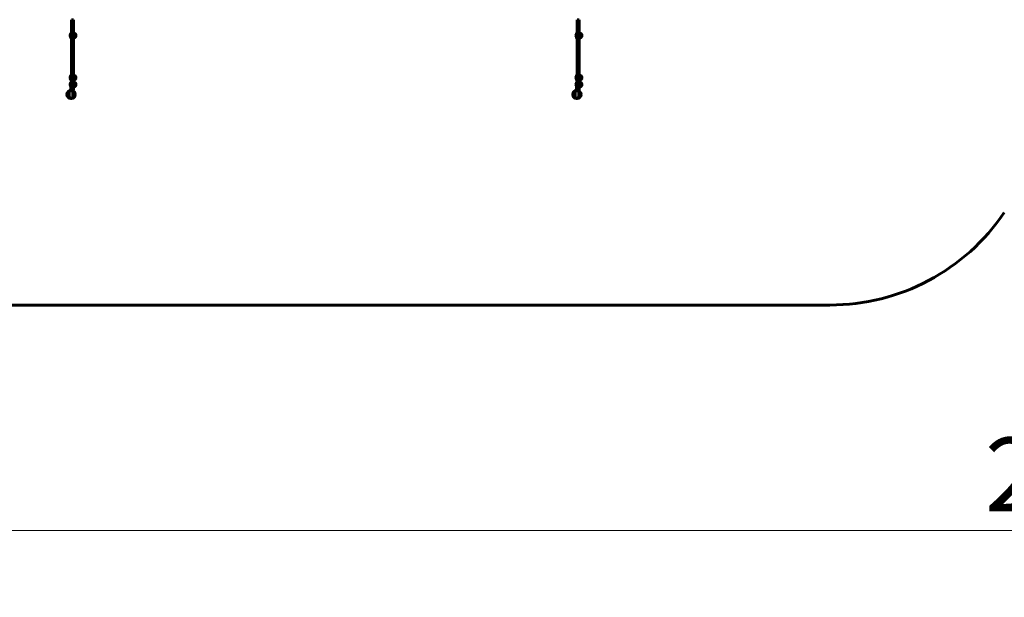
# Model space of a CAD drawing. Units: millimetres. Extents: x 10215 to 41079, y 4255 to 23369.
# Drawn here: x 17222 to 24229, y 8042 to 12155 of the extents above; entities that cross this region are included whole.
import ezdxf

# ---------------------------------------------------------------- set-up
doc = ezdxf.new("R2010")
doc.units = ezdxf.units.MM
doc.header["$LTSCALE"] = 150
doc.layers.add('Widoczne (ISO)', color=7, linetype='Continuous', lineweight=60)
doc.layers.add('Wymiar (ISO)', color=7, linetype='Continuous', lineweight=18, true_color=0x00803f)
doc.styles.add('Tekst etykiety (ISO)', font='tahoma.ttf')
doc.dimstyles.new('Domyślne (ISO)', dxfattribs={"dimscale": 150, "dimtxt": 3.5, "dimasz": 2.5, "dimexe": 3.175, "dimexo": 0, "dimgap": 0.762, "dimtad": 1, "dimtoh": 1, "dimdec": 0, "dimrnd": 1e-08, "dimzin": 0, "dimtxsty": 'Tekst etykiety (ISO)', "dimcen": 0.09, "dimdle": 10, "dimclrd": 256, "dimclre": 256, "dimclrt": 256, "dimadec": 0, "dimazin": 0, "dimtfac": 0.714286, "dimtdec": 0, "dimtmove": 0, "dimatfit": 3, "dimfxl": 0, "dimtolj": 1, "dimtzin": 0, "dimlwd": -1, "dimlwe": -1, "dimarcsym": 0})

# ---------------------------------------------------------------- blocks, each defined once
blk = doc.blocks.new('*D6')
at = {"layer": 'Defpoints', "color": 0, "transparency": 16777216}
for p in [(36210.7, 12091.5), (13957.5, 11622.8), (36210.7, 8518)]:
    blk.add_point(p, dxfattribs=at)
at = {"layer": 'Wymiar (ISO)', "transparency": 16777216}
for p, q in [((36210.7, 12091.5), (36210.7, 8041.8)), ((13957.5, 11622.8), (13957.5, 8041.8)), ((14332.5, 8518), (35835.7, 8518))]:
    blk.add_line(p, q, dxfattribs=at)
for points in [[(14332.5, 8580.5), (14332.5, 8455.5), (13957.5, 8518)], [(35835.7, 8580.5), (35835.7, 8455.5), (36210.7, 8518)]]:
    blk.add_solid(points, dxfattribs=at)
at = {"layer": 'Wymiar (ISO)', "transparency": 16777216, "insert": (25084.1, 9179.2), "char_height": 525, "attachment_point": 2, "style": 'Tekst etykiety (ISO)'}
blk.add_mtext('\\A1;22253', dxfattribs=at)

msp = doc.modelspace()

# ---------------------------------------------------------------- linework, layer by layer
at = {"layer": 'Widoczne (ISO)'}
for p, q in [((17589.7, 12153.1), (17589.7, 12154.9)), ((17604.7, 12154.9), (17589.7, 12154.9)), ((17589.7, 12153.1), (17589.7, 12122.7)), ((17604.7, 12154.9), (17604.7, 12153.1)), ((17604.7, 12122.7), (17604.7, 12153.1)), ((21189.7, 12153.1), (21189.7, 12154.9)), ((21204.7, 12154.9), (21189.7, 12154.9)), ((21189.7, 12153.1), (21189.7, 12122.7)), ((21204.7, 12154.9), (21204.7, 12153.1)), ((21204.7, 12122.7), (21204.7, 12153.1)), ((17583.7, 12082), (17589.7, 12082)), ((17589.7, 12082), (17584.2, 12082)), ((17585.7, 12022), (17585.7, 12062)), ((17589.7, 12062), (17585.7, 12062)), ((17589.7, 12113.3), (17589.7, 12122.7)), ((17604.7, 12122.7), (17589.7, 12122.7)), ((17589.7, 12113.3), (17589.7, 12000.8)), ((17604.7, 12122.7), (17604.7, 12113.3)), ((17604.7, 12000.8), (17604.7, 12113.3)), ((17604.7, 12057.5), (17609.7, 12057.5)), ((17609.7, 12026.5), (17609.7, 12057.5)), ((17619.7, 12030.5), (17619.7, 12053.5)), ((21183.7, 12082), (21189.7, 12082)), ((21189.7, 12082), (21184.2, 12082)), ((21185.7, 12022), (21185.7, 12062)), ((21189.7, 12062), (21185.7, 12062)), ((21189.7, 12113.3), (21189.7, 12122.7)), ((21204.7, 12122.7), (21189.7, 12122.7)), ((21189.7, 12113.3), (21189.7, 12000.8)), ((21204.7, 12122.7), (21204.7, 12113.3)), ((21204.7, 12000.8), (21204.7, 12113.3)), ((21204.7, 12057.5), (21209.7, 12057.5)), ((21209.7, 12026.5), (21209.7, 12057.5)), ((21219.7, 12030.5), (21219.7, 12053.5)), ((17584.7, 12052), (17584.7, 12032)), ((17585.7, 12052), (17584.7, 12052)), ((17585.7, 12032), (17584.7, 12032)), ((17589.7, 12022), (17585.7, 12022)), ((17589.7, 12000.8), (17589.7, 11962.4)), ((17604.7, 12026.5), (17609.7, 12026.5)), ((17604.7, 11962.4), (17604.7, 12000.8)), ((21184.7, 12052), (21184.7, 12032)), ((21185.7, 12052), (21184.7, 12052)), ((21185.7, 12032), (21184.7, 12032)), ((21189.7, 12022), (21185.7, 12022)), ((21189.7, 12000.8), (21189.7, 11962.4)), ((21204.7, 12026.5), (21209.7, 12026.5)), ((21204.7, 11962.4), (21204.7, 12000.8)), ((17589.7, 11949.8), (17589.7, 11962.4)), ((17604.7, 11962.4), (17589.7, 11962.4)), ((17589.7, 11949.8), (17589.7, 11828.2)), ((17604.7, 11962.4), (17604.7, 11949.8)), ((17604.7, 11828.2), (17604.7, 11949.8)), ((21189.7, 11949.8), (21189.7, 11962.4)), ((21204.7, 11962.4), (21189.7, 11962.4)), ((21189.7, 11949.8), (21189.7, 11828.2)), ((21204.7, 11962.4), (21204.7, 11949.8)), ((21204.7, 11828.2), (21204.7, 11949.8)), ((17589.7, 11828.2), (17589.7, 11781.8)), ((17589.7, 11781.8), (17589.7, 11676.9)), ((17604.7, 11781.8), (17604.7, 11828.2)), ((17604.7, 11676.9), (17604.7, 11781.8)), ((21189.7, 11828.2), (21189.7, 11781.8)), ((21189.7, 11781.8), (21189.7, 11676.9)), ((21204.7, 11781.8), (21204.7, 11828.2)), ((21204.7, 11676.9), (21204.7, 11781.8)), ((17584.7, 11752), (17584.7, 11732)), ((17585.7, 11752), (17584.7, 11752)), ((17585.7, 11732), (17584.7, 11732)), ((17584.7, 11703), (17584.7, 11683)), ((17585.7, 11703), (17584.7, 11703)), ((17585.7, 11722), (17585.7, 11762)), ((17589.7, 11762), (17585.7, 11762)), ((17589.7, 11722), (17585.7, 11722)), ((17585.7, 11693), (17585.7, 11713)), ((17585.7, 11713), (17589.7, 11713)), ((17604.7, 11757.5), (17609.7, 11757.5)), ((17604.7, 11726.5), (17609.7, 11726.5)), ((17604.7, 11708.5), (17609.7, 11708.5)), ((17609.7, 11726.5), (17609.7, 11757.5)), ((17609.7, 11677.5), (17609.7, 11708.5)), ((17619.7, 11730.5), (17619.7, 11753.5)), ((17619.7, 11681.5), (17619.7, 11704.5)), ((21184.7, 11752), (21184.7, 11732)), ((21185.7, 11752), (21184.7, 11752)), ((21185.7, 11732), (21184.7, 11732)), ((21184.7, 11703), (21184.7, 11683)), ((21185.7, 11703), (21184.7, 11703)), ((21185.7, 11722), (21185.7, 11762)), ((21189.7, 11762), (21185.7, 11762)), ((21189.7, 11722), (21185.7, 11722)), ((21185.7, 11693), (21185.7, 11713)), ((21185.7, 11713), (21189.7, 11713)), ((21204.7, 11757.5), (21209.7, 11757.5)), ((21204.7, 11726.5), (21209.7, 11726.5)), ((21204.7, 11708.5), (21209.7, 11708.5)), ((21209.7, 11726.5), (21209.7, 11757.5)), ((21209.7, 11677.5), (21209.7, 11708.5)), ((21219.7, 11730.5), (21219.7, 11753.5)), ((21219.7, 11681.5), (21219.7, 11704.5)), ((17585.7, 11683), (17584.7, 11683)), ((17585.7, 11693), (17585.7, 11653)), ((17585.7, 11653), (17589.7, 11653)), ((17589.7, 11655), (17589.7, 11676.9)), ((17589.7, 11653), (17589.7, 11655)), ((17589.7, 11655), (17604.7, 11655)), ((17604.7, 11677.5), (17609.7, 11677.5)), ((17604.7, 11676.9), (17604.7, 11655)), ((21185.7, 11683), (21184.7, 11683)), ((21185.7, 11693), (21185.7, 11653)), ((21185.7, 11653), (21189.7, 11653)), ((21189.7, 11655), (21189.7, 11676.9)), ((21189.7, 11653), (21189.7, 11655)), ((21189.7, 11655), (21204.7, 11655)), ((21204.7, 11677.5), (21209.7, 11677.5)), ((21204.7, 11676.9), (21204.7, 11655)), ((22987.7, 10122.8), (13987.7, 10122.8))]:
    msp.add_line(p, q, dxfattribs=at)
for centre in [(17587.7, 11622.8), (21187.7, 11622.8)]:
    msp.add_circle(centre, 30.1, dxfattribs=at)
for centre, radius, start, end in [((17606.9, 12036), 21.7, 53.82025, 82.57693), ((17619.1, 12052.5), 1, 27.76227, 53.50028), ((17599.1, 12042), 23.5, 332.23773, 27.76227), ((21206.9, 12036), 21.7, 53.82025, 82.57693), ((21219.1, 12052.5), 1, 27.76227, 53.50028), ((21199.1, 12042), 23.5, 332.23773, 27.76227), ((17595.2, 12042), 14.5, 136.39718, 223.60282), ((17606.9, 12048), 21.7, 277.42307, 306.17975), ((17619.1, 12031.5), 1, 306.49972, 332.23773), ((21195.2, 12042), 14.5, 136.39718, 223.60282), ((21206.9, 12048), 21.7, 277.42307, 306.17975), ((21219.1, 12031.5), 1, 306.49972, 332.23773), ((17595.2, 11742), 14.5, 136.39718, 223.60282), ((17595.2, 11693), 14.5, 136.39718, 223.60282), ((17606.9, 11736), 21.7, 53.82025, 82.57693), ((17606.9, 11748), 21.7, 277.42307, 306.17975), ((17606.9, 11687), 21.7, 53.82025, 82.57693), ((17619.1, 11752.5), 1, 27.76227, 53.50028), ((17619.1, 11731.5), 1, 306.49972, 332.23773), ((17619.1, 11703.5), 1, 27.76227, 53.50028), ((17599.1, 11742), 23.5, 332.23773, 27.76227), ((17599.1, 11693), 23.5, 332.23773, 27.76227), ((21195.2, 11742), 14.5, 136.39718, 223.60282), ((21195.2, 11693), 14.5, 136.39718, 223.60282), ((21206.9, 11736), 21.7, 53.82025, 82.57693), ((21206.9, 11748), 21.7, 277.42307, 306.17975), ((21206.9, 11687), 21.7, 53.82025, 82.57693), ((21219.1, 11752.5), 1, 27.76227, 53.50028), ((21219.1, 11731.5), 1, 306.49972, 332.23773), ((21219.1, 11703.5), 1, 27.76227, 53.50028), ((21199.1, 11742), 23.5, 332.23773, 27.76227), ((21199.1, 11693), 23.5, 332.23773, 27.76227), ((17606.9, 11699), 21.7, 277.42307, 306.17975), ((17619.1, 11682.5), 1, 306.49972, 332.23773), ((21206.9, 11699), 21.7, 277.42307, 306.17975), ((21219.1, 11682.5), 1, 306.49972, 332.23773), ((17587.7, 11622.8), 26.8, 170.04926, 189.95074), ((17587.7, 11622.8), 26.8, 350.04926, 9.95074), ((21187.7, 11622.8), 26.8, 170.04926, 189.95074), ((21187.7, 11622.8), 26.8, 350.04926, 9.95074), ((22987.7, 11622.8), 1500, 270, 325.87255)]:
    msp.add_arc(centre, radius, start, end, dxfattribs=at)
for points, knots in [([(17562.6, 11631.7), (17563.3, 11633), (17564.3, 11634.2), (17566.8, 11636.7), (17568.4, 11637.8), (17571.3, 11639.5), (17572.4, 11640.1), (17573.7, 11640.6)], [0.001121, 0.001121, 0.001121, 0.001121, 0.764369, 0.764369, 1.553549, 1.553549, 2.013862, 2.013862, 2.013862, 2.013862]), ([(17575.1, 11641.2), (17575.1, 11640.2), (17575, 11638.9), (17574.8, 11635.3), (17574.7, 11632.7), (17574.8, 11629), (17574.9, 11627.2), (17575, 11623.5), (17575, 11621.9), (17574.9, 11619.4), (17574.9, 11618.6), (17574.8, 11615.2), (17574.8, 11612.5), (17575, 11607.8), (17575.1, 11605.9), (17575.1, 11604.4)], [-8.670723, -8.670723, -8.670723, -8.670723, -7.629846, -7.629846, -5.858386, -5.858386, -5.058101, -5.058101, -4.413951, -4.413951, -4.068779, -4.068779, -3.024201, -3.024201, -2.152299, -2.152299, -2.152299, -2.152299]), ([(17575.1, 11641.2), (17575.5, 11641.5), (17576, 11641.8), (17576.8, 11642.4), (17577.3, 11642.7), (17577.8, 11643.2), (17578, 11643.3), (17578.1, 11643.5), (17578.2, 11643.5), (17578.3, 11643.6), (17578.3, 11643.7), (17578.3, 11643.7)], [0.0301438, 0.0301438, 0.0301438, 0.0301438, 0.2023187, 0.2023187, 0.3866192, 0.3866192, 0.4998078, 0.4998078, 0.5509934, 0.5509934, 0.5793275, 0.5793275, 0.5793275, 0.5793275]), ([(17578.3, 11643.7), (17579.8, 11646.9), (17581.5, 11649.1), (17584.3, 11651.3), (17585.4, 11651.8), (17586.6, 11652.1), (17586.9, 11652.1), (17587.2, 11652.2), (17587.4, 11652.2), (17587.8, 11652.2), (17587.9, 11652.2), (17588.2, 11652.1), (17588.4, 11652.1), (17588.9, 11652), (17589.1, 11652), (17589.9, 11651.7), (17590.5, 11651.5), (17592.3, 11650.4), (17593.7, 11649.1), (17595.8, 11646.1), (17596.4, 11644.9), (17597, 11643.7)], [0.206777, 0.206777, 0.206777, 0.206777, 1.765843, 1.765843, 2.836318, 2.836318, 3.102384, 3.102384, 3.308115, 3.308115, 3.490318, 3.490318, 3.717936, 3.717936, 4.112889, 4.112889, 4.940235, 4.940235, 6.583199, 6.583199, 7.390591, 7.390591, 7.390591, 7.390591]), ([(17597, 11643.7), (17597, 11643.7), (17597.1, 11643.6), (17597.1, 11643.5), (17597.2, 11643.5), (17597.3, 11643.4), (17597.4, 11643.3), (17597.7, 11643), (17597.9, 11642.9), (17598.8, 11642.2), (17599.5, 11641.7), (17600.2, 11641.2)], [0, 0, 0, 0, 0.0151508, 0.0151508, 0.033742, 0.033742, 0.0697851, 0.0697851, 0.143535, 0.143535, 0.3191937, 0.3191937, 0.3191937, 0.3191937]), ([(17600.2, 11604.4), (17600.2, 11605.5), (17600.3, 11606.7), (17600.5, 11610.4), (17600.6, 11613), (17600.5, 11616.7), (17600.4, 11618.4), (17600.4, 11622.1), (17600.4, 11623.7), (17600.4, 11626.2), (17600.4, 11627.1), (17600.5, 11630.4), (17600.6, 11633.1), (17600.4, 11637.8), (17600.2, 11639.7), (17600.2, 11641.2)], [-8.670723, -8.670723, -8.670723, -8.670723, -7.629846, -7.629846, -5.858386, -5.858386, -5.058101, -5.058101, -4.413951, -4.413951, -4.068779, -4.068779, -3.024201, -3.024201, -2.152299, -2.152299, -2.152299, -2.152299]), ([(17601.7, 11640.6), (17603.2, 11640), (17604.6, 11639.2), (17607.4, 11637.5), (17608.7, 11636.5), (17611, 11634.2), (17612, 11633), (17612.7, 11631.7)], [0.194826, 0.194826, 0.194826, 0.194826, 0.760477, 0.760477, 1.454331, 1.454331, 2.202676, 2.202676, 2.202676, 2.202676]), ([(21162.6, 11631.7), (21163.3, 11633), (21164.3, 11634.2), (21166.8, 11636.7), (21168.4, 11637.8), (21171.3, 11639.5), (21172.4, 11640.1), (21173.7, 11640.6)], [0.001121, 0.001121, 0.001121, 0.001121, 0.764369, 0.764369, 1.553549, 1.553549, 2.013862, 2.013862, 2.013862, 2.013862]), ([(21175.1, 11641.2), (21175.1, 11640.2), (21175, 11638.9), (21174.8, 11635.3), (21174.7, 11632.7), (21174.8, 11629), (21174.9, 11627.2), (21175, 11623.5), (21175, 11621.9), (21174.9, 11619.4), (21174.9, 11618.6), (21174.8, 11615.2), (21174.8, 11612.5), (21175, 11607.8), (21175.1, 11605.9), (21175.1, 11604.4)], [-8.670723, -8.670723, -8.670723, -8.670723, -7.629846, -7.629846, -5.858386, -5.858386, -5.058101, -5.058101, -4.413951, -4.413951, -4.068779, -4.068779, -3.024201, -3.024201, -2.152299, -2.152299, -2.152299, -2.152299]), ([(21175.1, 11641.2), (21175.5, 11641.5), (21176, 11641.8), (21176.8, 11642.4), (21177.3, 11642.7), (21177.8, 11643.2), (21178, 11643.3), (21178.1, 11643.5), (21178.2, 11643.5), (21178.3, 11643.6), (21178.3, 11643.7), (21178.3, 11643.7)], [0.0301438, 0.0301438, 0.0301438, 0.0301438, 0.2023187, 0.2023187, 0.3866192, 0.3866192, 0.4998078, 0.4998078, 0.5509934, 0.5509934, 0.5793275, 0.5793275, 0.5793275, 0.5793275]), ([(21178.3, 11643.7), (21179.8, 11646.9), (21181.5, 11649.1), (21184.3, 11651.3), (21185.4, 11651.8), (21186.6, 11652.1), (21186.9, 11652.1), (21187.2, 11652.2), (21187.4, 11652.2), (21187.8, 11652.2), (21187.9, 11652.2), (21188.2, 11652.1), (21188.4, 11652.1), (21188.9, 11652), (21189.1, 11652), (21189.9, 11651.7), (21190.5, 11651.5), (21192.3, 11650.4), (21193.7, 11649.1), (21195.8, 11646.1), (21196.4, 11644.9), (21197, 11643.7)], [0.206777, 0.206777, 0.206777, 0.206777, 1.765843, 1.765843, 2.836318, 2.836318, 3.102384, 3.102384, 3.308115, 3.308115, 3.490318, 3.490318, 3.717936, 3.717936, 4.112889, 4.112889, 4.940235, 4.940235, 6.583199, 6.583199, 7.390591, 7.390591, 7.390591, 7.390591]), ([(21197, 11643.7), (21197, 11643.7), (21197.1, 11643.6), (21197.1, 11643.5), (21197.2, 11643.5), (21197.3, 11643.4), (21197.4, 11643.3), (21197.7, 11643), (21197.9, 11642.9), (21198.8, 11642.2), (21199.5, 11641.7), (21200.2, 11641.2)], [0, 0, 0, 0, 0.0151508, 0.0151508, 0.033742, 0.033742, 0.0697851, 0.0697851, 0.143535, 0.143535, 0.3191937, 0.3191937, 0.3191937, 0.3191937]), ([(21200.2, 11604.4), (21200.2, 11605.5), (21200.3, 11606.7), (21200.5, 11610.4), (21200.6, 11613), (21200.5, 11616.7), (21200.4, 11618.4), (21200.4, 11622.1), (21200.4, 11623.7), (21200.4, 11626.2), (21200.4, 11627.1), (21200.5, 11630.4), (21200.6, 11633.1), (21200.4, 11637.8), (21200.2, 11639.7), (21200.2, 11641.2)], [-8.670723, -8.670723, -8.670723, -8.670723, -7.629846, -7.629846, -5.858386, -5.858386, -5.058101, -5.058101, -4.413951, -4.413951, -4.068779, -4.068779, -3.024201, -3.024201, -2.152299, -2.152299, -2.152299, -2.152299]), ([(21201.7, 11640.6), (21203.2, 11640), (21204.6, 11639.2), (21207.4, 11637.5), (21208.7, 11636.5), (21211, 11634.2), (21212, 11633), (21212.7, 11631.7)], [0.194826, 0.194826, 0.194826, 0.194826, 0.760477, 0.760477, 1.454331, 1.454331, 2.202676, 2.202676, 2.202676, 2.202676]), ([(17561.2, 11627.4), (17561.3, 11627.6), (17561.3, 11627.7), (17561.4, 11628.1), (17561.4, 11628.3), (17561.5, 11628.9), (17561.6, 11629.2), (17561.9, 11630.1), (17562.1, 11630.5), (17562.3, 11631.2), (17562.5, 11631.5), (17562.6, 11631.7)], [0.0015489, 0.0015489, 0.0015489, 0.0015489, 0.0439954, 0.0439954, 0.1059641, 0.1059641, 0.2312079, 0.2312079, 0.3968548, 0.3968548, 0.5373731, 0.5373731, 0.5373731, 0.5373731]), ([(17562.6, 11613.9), (17562.5, 11614.1), (17562.3, 11614.5), (17562, 11615.4), (17561.8, 11615.9), (17561.5, 11616.8), (17561.5, 11617.1), (17561.4, 11617.6), (17561.3, 11617.7), (17561.3, 11618), (17561.3, 11618.1), (17561.2, 11618.2)], [0.0009406, 0.0009406, 0.0009406, 0.0009406, 0.1628187, 0.1628187, 0.3680847, 0.3680847, 0.460016, 0.460016, 0.5029793, 0.5029793, 0.5371055, 0.5371055, 0.5371055, 0.5371055]), ([(17573.7, 11605), (17572.1, 11605.6), (17570.7, 11606.4), (17567.9, 11608.1), (17566.6, 11609.2), (17564.3, 11611.4), (17563.3, 11612.7), (17562.6, 11613.9)], [0.194826, 0.194826, 0.194826, 0.194826, 0.760477, 0.760477, 1.454331, 1.454331, 2.202676, 2.202676, 2.202676, 2.202676]), ([(17578.3, 11601.9), (17578.3, 11602), (17578.3, 11602), (17578.2, 11602.1), (17578.1, 11602.1), (17578, 11602.3), (17577.9, 11602.3), (17577.6, 11602.6), (17577.4, 11602.8), (17576.5, 11603.4), (17575.8, 11604), (17575.1, 11604.4)], [0, 0, 0, 0, 0.0151508, 0.0151508, 0.033742, 0.033742, 0.0697851, 0.0697851, 0.143535, 0.143535, 0.3191937, 0.3191937, 0.3191937, 0.3191937]), ([(17597, 11601.9), (17595.5, 11598.7), (17593.8, 11596.6), (17591, 11594.3), (17589.9, 11593.8), (17588.7, 11593.5), (17588.4, 11593.5), (17588.1, 11593.5), (17587.9, 11593.5), (17587.6, 11593.5), (17587.4, 11593.5), (17587.1, 11593.5), (17586.9, 11593.5), (17586.4, 11593.6), (17586.2, 11593.7), (17585.4, 11593.9), (17584.8, 11594.2), (17583, 11595.3), (17581.6, 11596.5), (17579.5, 11599.6), (17578.9, 11600.7), (17578.3, 11601.9)], [0.206777, 0.206777, 0.206777, 0.206777, 1.765843, 1.765843, 2.836318, 2.836318, 3.102384, 3.102384, 3.308115, 3.308115, 3.490318, 3.490318, 3.717936, 3.717936, 4.112889, 4.112889, 4.940235, 4.940235, 6.583199, 6.583199, 7.390591, 7.390591, 7.390591, 7.390591]), ([(17600.2, 11604.4), (17599.8, 11604.1), (17599.4, 11603.8), (17598.5, 11603.2), (17598.1, 11602.9), (17597.5, 11602.5), (17597.4, 11602.3), (17597.2, 11602.1), (17597.1, 11602.1), (17597.1, 11602), (17597, 11602), (17597, 11601.9)], [0.0301438, 0.0301438, 0.0301438, 0.0301438, 0.2023187, 0.2023187, 0.3866192, 0.3866192, 0.4998078, 0.4998078, 0.5509934, 0.5509934, 0.5793275, 0.5793275, 0.5793275, 0.5793275]), ([(17612.7, 11613.9), (17612, 11612.6), (17611, 11611.4), (17608.5, 11609), (17606.9, 11607.8), (17604, 11606.1), (17602.9, 11605.5), (17601.7, 11605)], [0.001121, 0.001121, 0.001121, 0.001121, 0.764369, 0.764369, 1.553549, 1.553549, 2.013862, 2.013862, 2.013862, 2.013862]), ([(17612.7, 11631.7), (17612.9, 11631.5), (17613, 11631.1), (17613.4, 11630.3), (17613.5, 11629.7), (17613.8, 11628.8), (17613.9, 11628.5), (17613.9, 11628.1), (17614, 11627.9), (17614, 11627.7), (17614, 11627.6), (17614.1, 11627.4)], [0.0009407, 0.0009407, 0.0009407, 0.0009407, 0.1628187, 0.1628187, 0.3680848, 0.3680848, 0.460016, 0.460016, 0.5029794, 0.5029794, 0.5371056, 0.5371056, 0.5371056, 0.5371056]), ([(17614.1, 11618.2), (17614, 11618), (17614, 11617.9), (17613.9, 11617.6), (17613.9, 11617.4), (17613.8, 11616.8), (17613.7, 11616.4), (17613.4, 11615.5), (17613.3, 11615.1), (17613, 11614.4), (17612.8, 11614.1), (17612.7, 11613.9)], [0.0015488, 0.0015488, 0.0015488, 0.0015488, 0.0439954, 0.0439954, 0.1059642, 0.1059642, 0.2312081, 0.2312081, 0.396855, 0.396855, 0.537373, 0.537373, 0.537373, 0.537373]), ([(21161.2, 11627.4), (21161.3, 11627.6), (21161.3, 11627.7), (21161.4, 11628.1), (21161.4, 11628.3), (21161.5, 11628.9), (21161.6, 11629.2), (21161.9, 11630.1), (21162.1, 11630.5), (21162.3, 11631.2), (21162.5, 11631.5), (21162.6, 11631.7)], [0.0015489, 0.0015489, 0.0015489, 0.0015489, 0.0439954, 0.0439954, 0.1059641, 0.1059641, 0.2312079, 0.2312079, 0.3968548, 0.3968548, 0.5373731, 0.5373731, 0.5373731, 0.5373731]), ([(21162.6, 11613.9), (21162.5, 11614.1), (21162.3, 11614.5), (21162, 11615.4), (21161.8, 11615.9), (21161.5, 11616.8), (21161.5, 11617.1), (21161.4, 11617.6), (21161.3, 11617.7), (21161.3, 11618), (21161.3, 11618.1), (21161.2, 11618.2)], [0.0009406, 0.0009406, 0.0009406, 0.0009406, 0.1628187, 0.1628187, 0.3680847, 0.3680847, 0.460016, 0.460016, 0.5029793, 0.5029793, 0.5371055, 0.5371055, 0.5371055, 0.5371055]), ([(21173.7, 11605), (21172.1, 11605.6), (21170.7, 11606.4), (21167.9, 11608.1), (21166.6, 11609.2), (21164.3, 11611.4), (21163.3, 11612.7), (21162.6, 11613.9)], [0.194826, 0.194826, 0.194826, 0.194826, 0.760477, 0.760477, 1.454331, 1.454331, 2.202676, 2.202676, 2.202676, 2.202676]), ([(21178.3, 11601.9), (21178.3, 11602), (21178.3, 11602), (21178.2, 11602.1), (21178.1, 11602.1), (21178, 11602.3), (21177.9, 11602.3), (21177.6, 11602.6), (21177.4, 11602.8), (21176.5, 11603.4), (21175.8, 11604), (21175.1, 11604.4)], [0, 0, 0, 0, 0.0151508, 0.0151508, 0.033742, 0.033742, 0.0697851, 0.0697851, 0.143535, 0.143535, 0.3191937, 0.3191937, 0.3191937, 0.3191937]), ([(21197, 11601.9), (21195.5, 11598.7), (21193.8, 11596.6), (21191, 11594.3), (21189.9, 11593.8), (21188.7, 11593.5), (21188.4, 11593.5), (21188.1, 11593.5), (21187.9, 11593.5), (21187.6, 11593.5), (21187.4, 11593.5), (21187.1, 11593.5), (21186.9, 11593.5), (21186.4, 11593.6), (21186.2, 11593.7), (21185.4, 11593.9), (21184.8, 11594.2), (21183, 11595.3), (21181.6, 11596.5), (21179.5, 11599.6), (21178.9, 11600.7), (21178.3, 11601.9)], [0.206777, 0.206777, 0.206777, 0.206777, 1.765843, 1.765843, 2.836318, 2.836318, 3.102384, 3.102384, 3.308115, 3.308115, 3.490318, 3.490318, 3.717936, 3.717936, 4.112889, 4.112889, 4.940235, 4.940235, 6.583199, 6.583199, 7.390591, 7.390591, 7.390591, 7.390591]), ([(21200.2, 11604.4), (21199.8, 11604.1), (21199.4, 11603.8), (21198.5, 11603.2), (21198.1, 11602.9), (21197.5, 11602.5), (21197.4, 11602.3), (21197.2, 11602.1), (21197.1, 11602.1), (21197.1, 11602), (21197, 11602), (21197, 11601.9)], [0.0301438, 0.0301438, 0.0301438, 0.0301438, 0.2023187, 0.2023187, 0.3866192, 0.3866192, 0.4998078, 0.4998078, 0.5509934, 0.5509934, 0.5793275, 0.5793275, 0.5793275, 0.5793275]), ([(21212.7, 11613.9), (21212, 11612.6), (21211, 11611.4), (21208.5, 11609), (21206.9, 11607.8), (21204, 11606.1), (21202.9, 11605.5), (21201.7, 11605)], [0.001121, 0.001121, 0.001121, 0.001121, 0.764369, 0.764369, 1.553549, 1.553549, 2.013862, 2.013862, 2.013862, 2.013862]), ([(21212.7, 11631.7), (21212.9, 11631.5), (21213, 11631.1), (21213.4, 11630.3), (21213.5, 11629.7), (21213.8, 11628.8), (21213.9, 11628.5), (21213.9, 11628.1), (21214, 11627.9), (21214, 11627.7), (21214, 11627.6), (21214.1, 11627.4)], [0.0009407, 0.0009407, 0.0009407, 0.0009407, 0.1628187, 0.1628187, 0.3680848, 0.3680848, 0.460016, 0.460016, 0.5029794, 0.5029794, 0.5371056, 0.5371056, 0.5371056, 0.5371056]), ([(21214.1, 11618.2), (21214, 11618), (21214, 11617.9), (21213.9, 11617.6), (21213.9, 11617.4), (21213.8, 11616.8), (21213.7, 11616.4), (21213.4, 11615.5), (21213.3, 11615.1), (21213, 11614.4), (21212.8, 11614.1), (21212.7, 11613.9)], [0.0015488, 0.0015488, 0.0015488, 0.0015488, 0.0439954, 0.0439954, 0.1059642, 0.1059642, 0.2312081, 0.2312081, 0.396855, 0.396855, 0.537373, 0.537373, 0.537373, 0.537373])]:
    msp.add_open_spline(points, degree=3, knots=knots, dxfattribs=at)
for points in [[(17573.7, 11640.6), (17574.1, 11640.8), (17574.6, 11641), (17575.1, 11641.2)], [(17600.2, 11641.2), (17600.7, 11641), (17601.2, 11640.8), (17601.7, 11640.6)], [(21173.7, 11640.6), (21174.1, 11640.8), (21174.6, 11641), (21175.1, 11641.2)], [(21200.2, 11641.2), (21200.7, 11641), (21201.2, 11640.8), (21201.7, 11640.6)], [(17575.1, 11604.4), (17574.6, 11604.6), (17574.1, 11604.8), (17573.7, 11605)], [(17601.7, 11605), (17601.2, 11604.8), (17600.7, 11604.6), (17600.2, 11604.4)], [(21175.1, 11604.4), (21174.6, 11604.6), (21174.1, 11604.8), (21173.7, 11605)], [(21201.7, 11605), (21201.2, 11604.8), (21200.7, 11604.6), (21200.2, 11604.4)]]:
    msp.add_open_spline(points, degree=3, dxfattribs=at)

# ---------------------------------------------------------------- dimensions: what is measured, and where the dimension line sits
at = {"layer": 'Wymiar (ISO)'}
dim = msp.add_linear_dim(base=(36210.7, 8518), p1=(13957.5, 11622.8), p2=(36210.7, 12091.5), angle=180, dimstyle='Domyślne (ISO)', override={"dimtoh": 0, "dimdec": 0, "dimtp": 0, "dimtm": 0, "dimtdec": 0, "dimtofl": 0, "dimatfit": 1}, dxfattribs=at)
dim.commit()
dim.dimension.update_dxf_attribs({"geometry": '*D6', "text_midpoint": (25084.1, 8518), "dimtype": 160})

doc.saveas('drawing.dxf')
